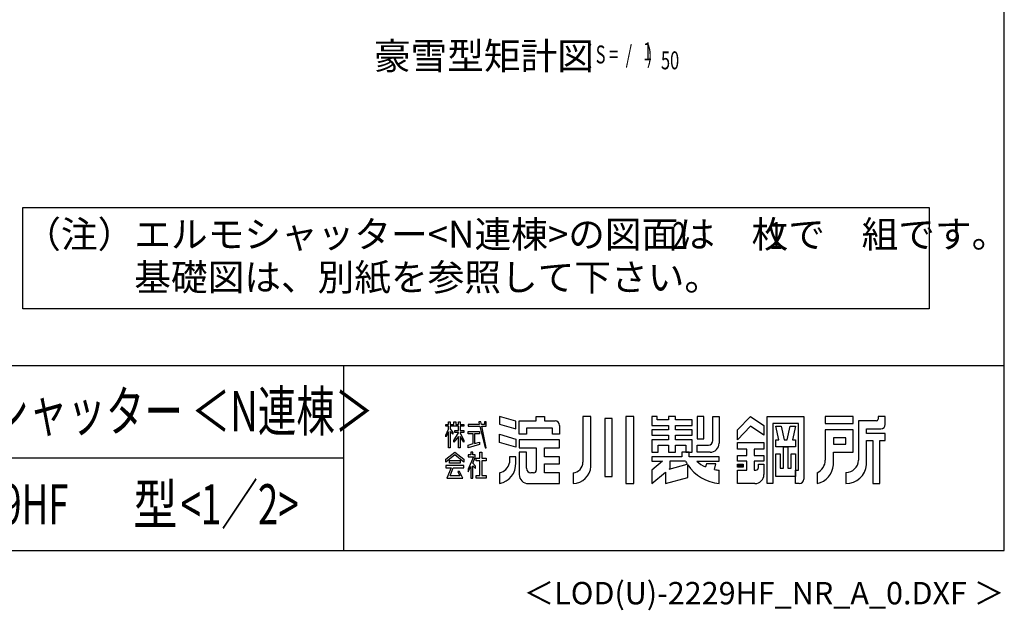
# Model space of a CAD drawing. Extents: x 542 to 20478, y 184 to 14052.
# Drawn here: x 14983 to 20478, y 184 to 3483 of the extents above; entities that cross this region are included whole.
import ezdxf
from ezdxf.enums import TextEntityAlignment as Align

# ---------------------------------------------------------------- set-up
doc = ezdxf.new("R2010")
doc.units = 0
doc.header["$LTSCALE"] = 50
doc.header["$MEASUREMENT"] = 0
doc.layers.get('0').update_dxf_attribs({"linetype": 'CONTINUOUS'})
for name, color, linetype in [('FILENAME', 7, 'CONTINUOUS'), ('M1', 4, 'CONTINUOUS'), ('NAME', 20, 'CONTINUOUS'), ('U5', 4, 'CONTINUOUS'), ('WAKUSEN-01', 50, 'CONTINUOUS'), ('WAKUSEN-02', 130, 'CONTINUOUS'), ('YODOROGO', 130, 'CONTINUOUS')]:
    doc.layers.add(name, color=color, linetype=linetype)
doc.styles.add('00', font='ROMANS', dxfattribs={"width": 0.666667, "bigfont": 'BIGFONT'})
doc.styles.add('01', font='ROMANS', dxfattribs={"height": 3, "bigfont": 'BIGFONT'})
doc.styles.add('FILENAME', font='romans.shx', dxfattribs={"height": 125, "bigfont": 'bigfont.shx'})

msp = doc.modelspace()

# ---------------------------------------------------------------- linework, layer by layer
at = {"color": 1}
for p, q in [((15000.5, 2433.5), (20058.9, 2433.5)), ((15000.5, 1867.6), (15000.5, 2433.5)), ((20058.9, 2433.5), (20058.9, 1867.6)), ((20058.9, 1867.6), (15000.5, 1867.6))]:
    msp.add_line(p, q, dxfattribs=at)
at = {"layer": 'WAKUSEN-01'}
for p, q in [((20477.5, 517.5), (20477.5, 14052.5)), ((12850, 1552.5), (20477.5, 1552.5)), ((12850, 1552.5), (20477.5, 1552.5)), ((542.5, 517.5), (20477.5, 517.5))]:
    msp.add_line(p, q, dxfattribs=at)
at = {"layer": 'WAKUSEN-02'}
for p, q in [((16792.5, 517.5), (16792.5, 1552.5)), ((12850, 1035), (16792.5, 1035)), ((12850, 1035), (16792.5, 1035))]:
    msp.add_line(p, q, dxfattribs=at)
at = {"layer": 'YODOROGO'}
for p, q in [((17661, 1267.3), (17661, 1224.8)), ((17751, 1240.5), (17661, 1267.3)), ((17661, 1267.3), (17661, 1224.8)), ((17751, 1240.5), (17661, 1267.3)), ((17866, 1242.3), (17866, 1267.3)), ((17866, 1267.3), (17911, 1267.3)), ((17866, 1242.3), (17866, 1267.3)), ((17866, 1267.3), (17911, 1267.3)), ((17911, 1267.3), (17911, 1242.3)), ((17911, 1267.3), (17911, 1242.3)), ((18171, 1267.3), (18126, 1267.3)), ((18126, 1267.3), (18126, 1012.3)), ((18171, 1267.3), (18126, 1267.3)), ((18126, 1267.3), (18126, 1012.3)), ((18171, 987.3), (18171, 1267.3)), ((18171, 987.3), (18171, 1267.3)), ((18411, 1267.3), (18366, 1267.3)), ((18366, 1267.3), (18366, 892.3)), ((18411, 1267.3), (18366, 1267.3)), ((18366, 1267.3), (18366, 892.3)), ((18411, 892.3), (18411, 1267.3)), ((18411, 892.3), (18411, 1267.3)), ((18541, 1267.3), (18511, 1267.3)), ((18511, 1267.3), (18511, 1217.3)), ((18541, 1267.3), (18511, 1267.3)), ((18511, 1267.3), (18511, 1217.3)), ((18541, 1247.3), (18541, 1267.3)), ((18541, 1247.3), (18541, 1267.3)), ((18643.5, 1267.3), (18603.5, 1267.3)), ((18603.5, 1267.3), (18603.5, 1247.3)), ((18643.5, 1267.3), (18603.5, 1267.3)), ((18603.5, 1267.3), (18603.5, 1247.3)), ((18643.5, 1247.3), (18643.5, 1267.3)), ((18643.5, 1247.3), (18643.5, 1267.3)), ((18763.5, 1267.3), (18763.5, 1142.3)), ((18801, 1267.3), (18763.5, 1267.3)), ((18763.5, 1267.3), (18763.5, 1142.3)), ((18801, 1267.3), (18763.5, 1267.3)), ((18801, 1142.3), (18801, 1267.3)), ((18801, 1142.3), (18801, 1267.3)), ((18851, 1132.3), (18851, 1267.3)), ((18851, 1267.3), (18886, 1267.3)), ((18851, 1132.3), (18851, 1267.3)), ((18851, 1267.3), (18886, 1267.3)), ((18886, 1267.3), (18886, 1117.3)), ((18886, 1267.3), (18886, 1117.3)), ((18988.5, 1192.3), (19061, 1267.3)), ((18988.5, 1192.3), (19061, 1267.3)), ((19061, 1267.3), (19136, 1217.3)), ((19061, 1267.3), (19136, 1217.3)), ((19153.5, 1267.3), (19358.5, 1267.3)), ((19153.5, 892.3), (19153.5, 1267.3)), ((19153.5, 1267.3), (19358.5, 1267.3)), ((19153.5, 892.3), (19153.5, 1267.3)), ((19358.5, 1267.3), (19358.5, 917.3)), ((19358.5, 1267.3), (19358.5, 917.3)), ((19478.5, 1267.3), (19478.5, 1227.3)), ((19633.5, 1267.3), (19478.5, 1267.3)), ((19478.5, 1267.3), (19478.5, 1227.3)), ((19633.5, 1267.3), (19478.5, 1267.3)), ((19633.5, 1227.3), (19633.5, 1267.3)), ((19633.5, 1227.3), (19633.5, 1267.3)), ((19813.5, 1267.3), (19773.5, 1267.3)), ((19773.5, 1267.3), (19773.5, 1252.3)), ((19813.5, 1267.3), (19773.5, 1267.3)), ((19773.5, 1267.3), (19773.5, 1252.3)), ((19813.5, 1222.3), (19813.5, 1267.3)), ((19813.5, 1222.3), (19813.5, 1267.3)), ((17361, 1212.3), (17361, 1222.3)), ((17361, 1222.3), (17376, 1222.3)), ((17361, 1212.3), (17361, 1222.3)), ((17361, 1222.3), (17376, 1222.3)), ((17376, 1212.3), (17361, 1212.3)), ((17376, 1212.3), (17361, 1212.3)), ((17376, 1222.3), (17376, 1237.3)), ((17376, 1237.3), (17386, 1237.3)), ((17376, 1222.3), (17376, 1237.3)), ((17376, 1237.3), (17386, 1237.3)), ((17376, 1196.7), (17376, 1212.3)), ((17376, 1196.7), (17376, 1212.3)), ((17386, 1237.3), (17386, 1222.3)), ((17386, 1237.3), (17386, 1222.3)), ((17386, 1222.3), (17406, 1222.3)), ((17386, 1222.3), (17406, 1222.3)), ((17431, 1212.3), (17386, 1212.3)), ((17386, 1212.3), (17386, 1198.6)), ((17431, 1212.3), (17386, 1212.3)), ((17386, 1212.3), (17386, 1198.6)), ((17406, 1222.3), (17406, 1237.3)), ((17406, 1237.3), (17416, 1237.3)), ((17406, 1222.3), (17406, 1237.3)), ((17406, 1237.3), (17416, 1237.3)), ((17416, 1237.3), (17416, 1222.3)), ((17416, 1237.3), (17416, 1222.3)), ((17416, 1222.3), (17431, 1222.3)), ((17416, 1222.3), (17431, 1222.3)), ((17431, 1222.3), (17431, 1237.3)), ((17431, 1237.3), (17441, 1237.3)), ((17431, 1222.3), (17431, 1237.3)), ((17431, 1237.3), (17441, 1237.3)), ((17431, 1187.9), (17431, 1212.3)), ((17431, 1187.9), (17431, 1212.3)), ((17441, 1237.3), (17441, 1222.3)), ((17441, 1237.3), (17441, 1222.3)), ((17441, 1222.3), (17461, 1222.3)), ((17441, 1222.3), (17461, 1222.3)), ((17461, 1212.3), (17441, 1212.3)), ((17441, 1212.3), (17441, 1187.9)), ((17461, 1212.3), (17441, 1212.3)), ((17441, 1212.3), (17441, 1187.9)), ((17461, 1222.3), (17461, 1212.3)), ((17461, 1222.3), (17461, 1212.3)), ((17547.9, 1222.3), (17486, 1222.3)), ((17486, 1222.3), (17486, 1212.3)), ((17547.9, 1222.3), (17486, 1222.3)), ((17486, 1222.3), (17486, 1212.3)), ((17486, 1212.3), (17550.1, 1212.3)), ((17486, 1212.3), (17550.1, 1212.3)), ((17557, 1237.3), (17544.5, 1237.3)), ((17544.5, 1237.3), (17547.9, 1222.3)), ((17557, 1237.3), (17544.5, 1237.3)), ((17544.5, 1237.3), (17547.9, 1222.3)), ((17550.1, 1212.3), (17581, 1092.3)), ((17550.1, 1212.3), (17581, 1092.3)), ((17559.9, 1222.3), (17557, 1237.3)), ((17559.9, 1222.3), (17557, 1237.3)), ((17576, 1222.3), (17559.9, 1222.3)), ((17576, 1222.3), (17559.9, 1222.3)), ((17586, 1092.3), (17561.8, 1212.3)), ((17561.8, 1212.3), (17586, 1212.3)), ((17586, 1092.3), (17561.8, 1212.3)), ((17561.8, 1212.3), (17586, 1212.3)), ((17586, 1237.3), (17576, 1237.3)), ((17576, 1237.3), (17576, 1222.3)), ((17586, 1237.3), (17576, 1237.3)), ((17576, 1237.3), (17576, 1222.3)), ((17586, 1222.3), (17586, 1237.3)), ((17586, 1222.3), (17586, 1237.3)), ((17586, 1212.3), (17586, 1222.3)), ((17586, 1212.3), (17586, 1222.3)), ((17661, 1224.8), (17751, 1198)), ((17661, 1224.8), (17751, 1198)), ((17751, 1198), (17751, 1240.5)), ((17751, 1198), (17751, 1240.5)), ((17771, 1167.3), (17771, 1242.3)), ((17771, 1242.3), (17866, 1242.3)), ((17771, 1167.3), (17771, 1242.3)), ((17771, 1242.3), (17866, 1242.3)), ((17911, 1242.3), (17971, 1242.3)), ((17911, 1242.3), (17971, 1242.3)), ((17996, 1217.3), (17996, 1167.3)), ((17996, 1217.3), (17996, 1167.3)), ((18288.5, 1254.8), (18248.5, 1254.8)), ((18248.5, 1254.8), (18248.5, 932.3)), ((18288.5, 1254.8), (18248.5, 1254.8)), ((18248.5, 1254.8), (18248.5, 932.3)), ((18288.5, 932.3), (18288.5, 1254.8)), ((18288.5, 932.3), (18288.5, 1254.8)), ((18511, 1217.3), (18603.5, 1217.3)), ((18511, 1217.3), (18603.5, 1217.3)), ((18603.5, 1247.3), (18541, 1247.3)), ((18603.5, 1247.3), (18541, 1247.3)), ((18603.5, 1217.3), (18603.5, 1192.3)), ((18603.5, 1217.3), (18603.5, 1192.3)), ((18736, 1247.3), (18643.5, 1247.3)), ((18736, 1247.3), (18643.5, 1247.3)), ((18643.5, 1192.3), (18643.5, 1217.3)), ((18643.5, 1217.3), (18736, 1217.3)), ((18643.5, 1192.3), (18643.5, 1217.3)), ((18643.5, 1217.3), (18736, 1217.3)), ((18736, 1217.3), (18736, 1247.3)), ((18736, 1217.3), (18736, 1247.3)), ((19061, 1212.3), (18988.5, 1137.3)), ((19061, 1212.3), (18988.5, 1137.3)), ((19136, 1162.3), (19061, 1212.3)), ((19136, 1162.3), (19061, 1212.3)), ((19136, 1217.3), (19136, 1162.3)), ((19136, 1217.3), (19136, 1162.3)), ((19328.5, 1227.3), (19186, 1227.3)), ((19186, 1227.3), (19186, 892.3)), ((19328.5, 1227.3), (19186, 1227.3)), ((19186, 1227.3), (19186, 892.3)), ((19218.5, 1137.3), (19202.3, 1212.3)), ((19202.3, 1212.3), (19232.3, 1212.3)), ((19218.5, 1137.3), (19202.3, 1212.3)), ((19202.3, 1212.3), (19232.3, 1212.3)), ((19232.3, 1212.3), (19248.5, 1137.3)), ((19232.3, 1212.3), (19248.5, 1137.3)), ((19266, 1137.3), (19282.3, 1212.3)), ((19266, 1137.3), (19282.3, 1212.3)), ((19282.3, 1212.3), (19312.3, 1212.3)), ((19282.3, 1212.3), (19312.3, 1212.3)), ((19312.3, 1212.3), (19296, 1137.3)), ((19312.3, 1212.3), (19296, 1137.3)), ((19328.5, 967.3), (19328.5, 1227.3)), ((19328.5, 967.3), (19328.5, 1227.3)), ((19478.5, 1227.3), (19633.5, 1227.3)), ((19478.5, 1227.3), (19633.5, 1227.3)), ((19763.5, 1242.3), (19663.5, 1242.3)), ((19663.5, 1242.3), (19663.5, 1022.3)), ((19763.5, 1242.3), (19663.5, 1242.3)), ((19663.5, 1242.3), (19663.5, 1022.3)), ((17361, 1162.4), (17376, 1196.7)), ((17361, 1162.4), (17376, 1196.7)), ((17376, 1181.7), (17361, 1152.4)), ((17376, 1181.7), (17361, 1152.4)), ((17361, 1152.4), (17361, 1162.4)), ((17361, 1152.4), (17361, 1162.4)), ((17376, 1092.3), (17376, 1181.7)), ((17376, 1092.3), (17376, 1181.7)), ((17386, 1198.6), (17401, 1177.3)), ((17386, 1198.6), (17401, 1177.3)), ((17401, 1167.3), (17386, 1183.6)), ((17386, 1183.6), (17386, 1092.3)), ((17401, 1167.3), (17386, 1183.6)), ((17386, 1183.6), (17386, 1092.3)), ((17401, 1177.3), (17401, 1167.3)), ((17401, 1177.3), (17401, 1167.3)), ((17406, 1133.1), (17431, 1174.8)), ((17406, 1133.1), (17431, 1174.8)), ((17431, 1154.8), (17406, 1123.1)), ((17431, 1154.8), (17406, 1123.1)), ((17411, 1177.9), (17411, 1187.9)), ((17411, 1187.9), (17431, 1187.9)), ((17411, 1177.9), (17411, 1187.9)), ((17411, 1187.9), (17431, 1187.9)), ((17431, 1177.9), (17411, 1177.9)), ((17431, 1177.9), (17411, 1177.9)), ((17431, 1174.8), (17431, 1177.9)), ((17431, 1174.8), (17431, 1177.9)), ((17431, 1092.3), (17431, 1154.8)), ((17431, 1092.3), (17431, 1154.8)), ((17441, 1187.9), (17461, 1187.9)), ((17441, 1187.9), (17461, 1187.9)), ((17461, 1177.9), (17441, 1177.9)), ((17441, 1177.9), (17441, 1175.9)), ((17461, 1177.9), (17441, 1177.9)), ((17441, 1177.9), (17441, 1175.9)), ((17441, 1175.9), (17461, 1133.1)), ((17441, 1175.9), (17461, 1133.1)), ((17461, 1123.1), (17441, 1155.9)), ((17441, 1155.9), (17441, 1092.3)), ((17461, 1123.1), (17441, 1155.9)), ((17441, 1155.9), (17441, 1092.3)), ((17461, 1187.9), (17461, 1177.9)), ((17461, 1187.9), (17461, 1177.9)), ((17486, 1170.4), (17486, 1182.9)), ((17486, 1182.9), (17548.8, 1182.9)), ((17486, 1170.4), (17486, 1182.9)), ((17486, 1182.9), (17548.8, 1182.9)), ((17513.6, 1170.4), (17486, 1170.4)), ((17513.6, 1170.4), (17486, 1170.4)), ((17513.6, 1115.4), (17513.6, 1170.4)), ((17513.6, 1115.4), (17513.6, 1170.4)), ((17548.8, 1170.4), (17521.1, 1170.4)), ((17521.1, 1170.4), (17521.1, 1116.8)), ((17548.8, 1170.4), (17521.1, 1170.4)), ((17521.1, 1170.4), (17521.1, 1116.8)), ((17548.8, 1182.9), (17548.8, 1170.4)), ((17548.8, 1182.9), (17548.8, 1170.4)), ((17661, 1122.3), (17661, 1167.3)), ((17661, 1167.3), (17751, 1140.5)), ((17661, 1122.3), (17661, 1167.3)), ((17661, 1167.3), (17751, 1140.5)), ((17811, 1167.3), (17771, 1167.3)), ((17811, 1167.3), (17771, 1167.3)), ((17811, 1202.3), (17811, 1167.3)), ((17956, 1202.3), (17811, 1202.3)), ((17811, 1202.3), (17811, 1167.3)), ((17956, 1202.3), (17811, 1202.3)), ((17956, 1167.3), (17956, 1202.3)), ((17956, 1167.3), (17956, 1202.3)), ((17996, 1167.3), (17956, 1167.3)), ((17996, 1167.3), (17956, 1167.3)), ((18603.5, 1192.3), (18511, 1192.3)), ((18511, 1192.3), (18511, 1162.3)), ((18603.5, 1192.3), (18511, 1192.3)), ((18511, 1192.3), (18511, 1162.3)), ((18511, 1162.3), (18603.5, 1162.3)), ((18511, 1162.3), (18603.5, 1162.3)), ((18603.5, 1162.3), (18603.5, 1137.3)), ((18603.5, 1162.3), (18603.5, 1137.3)), ((18736, 1192.3), (18643.5, 1192.3)), ((18736, 1192.3), (18643.5, 1192.3)), ((18643.5, 1137.3), (18643.5, 1162.3)), ((18643.5, 1162.3), (18736, 1162.3)), ((18643.5, 1137.3), (18643.5, 1162.3)), ((18643.5, 1162.3), (18736, 1162.3)), ((18736, 1162.3), (18736, 1192.3)), ((18736, 1162.3), (18736, 1192.3)), ((18988.5, 1137.3), (18988.5, 1192.3)), ((18988.5, 1137.3), (18988.5, 1192.3)), ((19478.5, 1192.3), (19478.5, 1022.3)), ((19633.5, 1192.3), (19478.5, 1192.3)), ((19478.5, 1192.3), (19478.5, 1022.3)), ((19633.5, 1192.3), (19478.5, 1192.3)), ((19633.5, 1067.3), (19633.5, 1192.3)), ((19633.5, 1067.3), (19633.5, 1192.3)), ((19708.5, 1172.3), (19708.5, 1197.3)), ((19708.5, 1197.3), (19788.5, 1197.3)), ((19708.5, 1172.3), (19708.5, 1197.3)), ((19708.5, 1197.3), (19788.5, 1197.3)), ((19813.5, 1172.3), (19708.5, 1172.3)), ((19813.5, 1172.3), (19708.5, 1172.3)), ((19813.5, 1132.3), (19813.5, 1172.3)), ((19813.5, 1132.3), (19813.5, 1172.3)), ((17406, 1123.1), (17406, 1133.1)), ((17406, 1123.1), (17406, 1133.1)), ((17461, 1133.1), (17461, 1123.1)), ((17461, 1133.1), (17461, 1123.1)), ((17486, 1107.3), (17513.6, 1115.4)), ((17486, 1107.3), (17513.6, 1115.4)), ((17548.8, 1109.8), (17486, 1092.3)), ((17548.8, 1109.8), (17486, 1092.3)), ((17486, 1092.3), (17486, 1107.3)), ((17486, 1092.3), (17486, 1107.3)), ((17521.1, 1116.8), (17548.8, 1124.2)), ((17521.1, 1116.8), (17548.8, 1124.2)), ((17548.8, 1124.2), (17548.8, 1109.8)), ((17548.8, 1124.2), (17548.8, 1109.8)), ((17751, 1095.5), (17661, 1122.3)), ((17751, 1095.5), (17661, 1122.3)), ((17751, 1140.5), (17751, 1095.5)), ((17751, 1140.5), (17751, 1095.5)), ((17771, 1137.3), (17771, 1092.3)), ((17996, 1137.3), (17771, 1137.3)), ((17771, 1137.3), (17771, 1092.3)), ((17996, 1137.3), (17771, 1137.3)), ((17996, 1092.3), (17996, 1137.3)), ((17996, 1092.3), (17996, 1137.3)), ((18603.5, 1137.3), (18511, 1137.3)), ((18511, 1137.3), (18511, 1067.3)), ((18603.5, 1137.3), (18511, 1137.3)), ((18511, 1137.3), (18511, 1067.3)), ((18546, 1107.3), (18603.5, 1107.3)), ((18546, 1067.3), (18546, 1107.3)), ((18546, 1107.3), (18603.5, 1107.3)), ((18546, 1067.3), (18546, 1107.3)), ((18603.5, 1107.3), (18603.5, 1067.3)), ((18603.5, 1107.3), (18603.5, 1067.3)), ((18736, 1137.3), (18643.5, 1137.3)), ((18736, 1137.3), (18643.5, 1137.3)), ((18643.5, 1067.3), (18643.5, 1107.3)), ((18643.5, 1107.3), (18701, 1107.3)), ((18643.5, 1067.3), (18643.5, 1107.3)), ((18643.5, 1107.3), (18701, 1107.3)), ((18701, 1107.3), (18701, 1067.3)), ((18701, 1107.3), (18701, 1067.3)), ((18736, 1067.3), (18736, 1137.3)), ((18736, 1067.3), (18736, 1137.3)), ((18763.5, 1142.3), (18801, 1142.3)), ((18763.5, 1142.3), (18801, 1142.3)), ((18763.5, 1067.3), (18763.5, 1107.3)), ((18763.5, 1107.3), (18826, 1107.3)), ((18763.5, 1067.3), (18763.5, 1107.3)), ((18763.5, 1107.3), (18826, 1107.3)), ((18988.5, 1084.8), (18988.5, 1122.3)), ((18988.5, 1122.3), (19136, 1122.3)), ((18988.5, 1084.8), (18988.5, 1122.3)), ((18988.5, 1122.3), (19136, 1122.3)), ((19136, 1122.3), (19136, 1084.8)), ((19136, 1122.3), (19136, 1084.8)), ((19202.3, 1097.3), (19202.3, 1137.3)), ((19202.3, 1137.3), (19218.5, 1137.3)), ((19202.3, 1097.3), (19202.3, 1137.3)), ((19202.3, 1137.3), (19218.5, 1137.3)), ((19248.5, 1137.3), (19266, 1137.3)), ((19248.5, 1137.3), (19266, 1137.3)), ((19296, 1137.3), (19312.3, 1137.3)), ((19296, 1137.3), (19312.3, 1137.3)), ((19312.3, 1137.3), (19312.3, 1097.3)), ((19312.3, 1137.3), (19312.3, 1097.3)), ((19593.5, 1147.3), (19523.5, 1147.3)), ((19523.5, 1147.3), (19523.5, 1112.3)), ((19593.5, 1147.3), (19523.5, 1147.3)), ((19523.5, 1147.3), (19523.5, 1112.3)), ((19523.5, 1112.3), (19593.5, 1112.3)), ((19523.5, 1112.3), (19593.5, 1112.3)), ((19593.5, 1112.3), (19593.5, 1147.3)), ((19593.5, 1112.3), (19593.5, 1147.3)), ((19708.5, 1132.3), (19743.5, 1132.3)), ((19708.5, 997.3), (19708.5, 1132.3)), ((19708.5, 1132.3), (19743.5, 1132.3)), ((19708.5, 997.3), (19708.5, 1132.3)), ((19743.5, 1132.3), (19743.5, 892.3)), ((19743.5, 1132.3), (19743.5, 892.3)), ((19783.5, 1132.3), (19813.5, 1132.3)), ((19783.5, 892.3), (19783.5, 1132.3)), ((19783.5, 1132.3), (19813.5, 1132.3)), ((19783.5, 892.3), (19783.5, 1132.3)), ((17361, 1027.5), (17411, 1067.3)), ((17361, 1027.5), (17411, 1067.3)), ((17411, 1052.3), (17361, 1012.5)), ((17411, 1052.3), (17361, 1012.5)), ((17386, 1092.3), (17376, 1092.3)), ((17386, 1092.3), (17376, 1092.3)), ((17411, 1067.3), (17461, 1027.5)), ((17411, 1067.3), (17461, 1027.5)), ((17461, 1012.5), (17411, 1052.3)), ((17461, 1012.5), (17411, 1052.3)), ((17441, 1092.3), (17431, 1092.3)), ((17441, 1092.3), (17431, 1092.3)), ((17501, 1052.3), (17486, 1052.3)), ((17486, 1052.3), (17486, 1042.3)), ((17501, 1052.3), (17486, 1052.3)), ((17486, 1052.3), (17486, 1042.3)), ((17511, 1067.3), (17501, 1067.3)), ((17501, 1067.3), (17501, 1052.3)), ((17511, 1067.3), (17501, 1067.3)), ((17501, 1067.3), (17501, 1052.3)), ((17511, 1052.3), (17511, 1067.3)), ((17511, 1052.3), (17511, 1067.3)), ((17525.6, 1052.3), (17511, 1052.3)), ((17525.6, 1052.3), (17511, 1052.3)), ((17525.6, 1037.3), (17525.6, 1052.3)), ((17525.6, 1037.3), (17525.6, 1052.3)), ((17551.3, 1067.3), (17561.3, 1067.3)), ((17551.3, 1034.7), (17551.3, 1067.3)), ((17551.3, 1067.3), (17561.3, 1067.3)), ((17551.3, 1034.7), (17551.3, 1067.3)), ((17561.3, 1067.3), (17561.3, 1034.7)), ((17561.3, 1067.3), (17561.3, 1034.7)), ((17581, 1092.3), (17586, 1092.3)), ((17581, 1092.3), (17586, 1092.3)), ((17771, 1092.3), (17866, 1092.3)), ((17771, 1092.3), (17866, 1092.3)), ((17811, 1067.3), (17771, 1067.3)), ((17771, 1067.3), (17771, 942.3)), ((17811, 1067.3), (17771, 1067.3)), ((17771, 1067.3), (17771, 942.3)), ((17811, 977.3), (17811, 1067.3)), ((17811, 977.3), (17811, 1067.3)), ((17866, 1092.3), (17866, 967.3)), ((17866, 1092.3), (17866, 967.3)), ((17911, 1092.3), (17996, 1092.3)), ((17911, 1042.3), (17911, 1092.3)), ((17911, 1092.3), (17996, 1092.3)), ((17911, 1042.3), (17911, 1092.3)), ((18511, 1067.3), (18546, 1067.3)), ((18511, 1067.3), (18546, 1067.3)), ((18603.5, 1067.3), (18643.5, 1067.3)), ((18603.5, 1067.3), (18643.5, 1067.3)), ((18678.5, 1067.3), (18678.5, 1042.3)), ((18678.5, 1067.3), (18678.5, 1042.3)), ((18718.5, 1067.3), (18678.5, 1067.3)), ((18718.5, 1067.3), (18678.5, 1067.3)), ((18678.5, 1067.3), (18678.5, 1042.3)), ((18678.5, 1067.3), (18678.5, 1042.3)), ((18718.5, 1067.3), (18678.5, 1067.3)), ((18718.5, 1067.3), (18678.5, 1067.3)), ((18701, 1067.3), (18736, 1067.3)), ((18701, 1067.3), (18736, 1067.3)), ((18718.5, 1042.3), (18718.5, 1067.3)), ((18718.5, 1042.3), (18718.5, 1067.3)), ((18718.5, 1042.3), (18718.5, 1067.3)), ((18718.5, 1042.3), (18718.5, 1067.3)), ((18836, 1067.3), (18763.5, 1067.3)), ((18836, 1067.3), (18763.5, 1067.3)), ((19041, 1084.8), (18988.5, 1084.8)), ((19041, 1084.8), (18988.5, 1084.8)), ((18988.5, 1049.8), (19041, 1049.8)), ((18988.5, 1017.3), (18988.5, 1049.8)), ((18988.5, 1049.8), (19041, 1049.8)), ((18988.5, 1017.3), (18988.5, 1049.8)), ((19041, 1049.8), (19041, 1084.8)), ((19041, 1049.8), (19041, 1084.8)), ((19081, 1084.8), (19081, 1049.8)), ((19136, 1084.8), (19081, 1084.8)), ((19081, 1084.8), (19081, 1049.8)), ((19136, 1084.8), (19081, 1084.8)), ((19081, 1049.8), (19136, 1049.8)), ((19081, 1049.8), (19136, 1049.8)), ((19136, 1049.8), (19136, 1017.3)), ((19136, 1049.8), (19136, 1017.3)), ((19312.3, 1097.3), (19202.3, 1097.3)), ((19312.3, 1097.3), (19202.3, 1097.3)), ((19202.3, 1057.3), (19227.3, 1057.3)), ((19202.3, 932.3), (19202.3, 1057.3)), ((19202.3, 1057.3), (19227.3, 1057.3)), ((19202.3, 932.3), (19202.3, 1057.3)), ((19227.3, 1057.3), (19227.3, 977.3)), ((19227.3, 1057.3), (19227.3, 977.3)), ((19244.8, 1097.3), (19269.8, 1097.3)), ((19244.8, 977.3), (19244.8, 1097.3)), ((19244.8, 1097.3), (19269.8, 1097.3)), ((19244.8, 977.3), (19244.8, 1097.3)), ((19269.8, 1097.3), (19269.8, 977.3)), ((19269.8, 1097.3), (19269.8, 977.3)), ((19287.3, 1057.3), (19312.3, 1057.3)), ((19287.3, 977.3), (19287.3, 1057.3)), ((19287.3, 1057.3), (19312.3, 1057.3)), ((19287.3, 977.3), (19287.3, 1057.3)), ((19312.3, 1057.3), (19312.3, 932.3)), ((19312.3, 1057.3), (19312.3, 932.3)), ((19523.5, 1067.3), (19633.5, 1067.3)), ((19523.5, 997.3), (19523.5, 1067.3)), ((19523.5, 1067.3), (19633.5, 1067.3)), ((19523.5, 997.3), (19523.5, 1067.3)), ((17361, 1012.5), (17361, 1027.5)), ((17361, 1012.5), (17361, 1027.5)), ((17461, 992.8), (17361, 992.8)), ((17361, 992.8), (17361, 980.3)), ((17461, 992.8), (17361, 992.8)), ((17361, 992.8), (17361, 980.3)), ((17381, 1020.5), (17441, 1020.5)), ((17381, 1005.5), (17381, 1020.5)), ((17381, 1020.5), (17441, 1020.5)), ((17381, 1005.5), (17381, 1020.5)), ((17441, 1005.5), (17381, 1005.5)), ((17441, 1005.5), (17381, 1005.5)), ((17441, 1020.5), (17441, 1005.5)), ((17441, 1020.5), (17441, 1005.5)), ((17461, 1027.5), (17461, 1012.5)), ((17461, 1027.5), (17461, 1012.5)), ((17461, 980.3), (17461, 992.8)), ((17461, 980.3), (17461, 992.8)), ((17486, 1042.3), (17516.1, 1042.3)), ((17516.1, 1042.3), (17486, 973)), ((17486, 1042.3), (17516.1, 1042.3)), ((17516.1, 1042.3), (17486, 973)), ((17511, 922.3), (17511, 990.8)), ((17511, 990.8), (17526, 977)), ((17511, 922.3), (17511, 990.8)), ((17511, 990.8), (17526, 977)), ((17512.6, 1006.7), (17525.6, 1037.3)), ((17512.6, 1006.7), (17525.6, 1037.3)), ((17526, 989.5), (17512.6, 1006.7)), ((17526, 989.5), (17512.6, 1006.7)), ((17526, 977), (17526, 989.5)), ((17526, 977), (17526, 989.5)), ((17531.3, 1019.7), (17531.3, 1034.7)), ((17531.3, 1034.7), (17551.3, 1034.7)), ((17531.3, 1019.7), (17531.3, 1034.7)), ((17531.3, 1034.7), (17551.3, 1034.7)), ((17551.3, 1019.7), (17531.3, 1019.7)), ((17551.3, 1019.7), (17531.3, 1019.7)), ((17551.3, 937.3), (17551.3, 1019.7)), ((17551.3, 937.3), (17551.3, 1019.7)), ((17561.3, 1034.7), (17586, 1034.7)), ((17561.3, 1034.7), (17586, 1034.7)), ((17586, 1019.7), (17561.3, 1019.7)), ((17561.3, 1019.7), (17561.3, 937.3)), ((17586, 1019.7), (17561.3, 1019.7)), ((17561.3, 1019.7), (17561.3, 937.3)), ((17586, 1034.7), (17586, 1019.7)), ((17586, 1034.7), (17586, 1019.7)), ((17716, 1042.3), (17716, 1007.3)), ((17751, 1042.3), (17716, 1042.3)), ((17716, 1042.3), (17716, 1007.3)), ((17751, 1042.3), (17716, 1042.3)), ((17751, 1007.3), (17751, 1042.3)), ((17751, 1007.3), (17751, 1042.3)), ((17996, 1042.3), (17911, 1042.3)), ((17996, 1042.3), (17911, 1042.3)), ((17911, 952.3), (17911, 1002.3)), ((17911, 1002.3), (17996, 1002.3)), ((17911, 952.3), (17911, 1002.3)), ((17911, 1002.3), (17996, 1002.3)), ((17996, 1002.3), (17996, 1042.3)), ((17996, 1002.3), (17996, 1042.3)), ((18678.5, 1042.3), (18511, 1042.3)), ((18511, 1042.3), (18511, 1017.3)), ((18678.5, 1042.3), (18511, 1042.3)), ((18511, 1042.3), (18511, 1017.3)), ((18678.5, 1042.3), (18511, 1042.3)), ((18511, 1042.3), (18511, 1017.3)), ((18678.5, 1042.3), (18511, 1042.3)), ((18511, 1042.3), (18511, 1017.3)), ((18511, 1017.3), (18570.6, 1017.3)), ((18570.6, 1017.3), (18511, 967.3)), ((18511, 1017.3), (18570.6, 1017.3)), ((18570.6, 1017.3), (18511, 967.3)), ((18511, 1017.3), (18570.6, 1017.3)), ((18570.6, 1017.3), (18511, 967.3)), ((18511, 1017.3), (18570.6, 1017.3)), ((18570.6, 1017.3), (18511, 967.3)), ((18607.1, 973), (18708.6, 1000.2)), ((18607.1, 973), (18708.6, 1000.2)), ((18611, 1017.3), (18611, 976.3)), ((18698.5, 1017.3), (18611, 1017.3)), ((18611, 1017.3), (18611, 976.3)), ((18698.5, 1017.3), (18611, 1017.3)), ((18711, 925.8), (18711, 996.6)), ((18711, 925.8), (18711, 996.6)), ((18711, 925.8), (18711, 996.6)), ((18711, 925.8), (18711, 996.6)), ((18886, 1042.3), (18718.5, 1042.3)), ((18886, 1042.3), (18718.5, 1042.3)), ((18886, 1042.3), (18718.5, 1042.3)), ((18886, 1042.3), (18718.5, 1042.3)), ((18761, 1017.3), (18886, 1017.3)), ((18761, 1017.3), (18886, 1017.3)), ((18761, 1017.3), (18886, 1017.3)), ((18761, 1017.3), (18886, 1017.3)), ((18816, 1002.3), (18811, 985)), ((18816, 1002.3), (18811, 985)), ((18816, 1002.3), (18811, 985)), ((18816, 1002.3), (18811, 985)), ((18868.5, 1002.3), (18816, 1002.3)), ((18868.5, 1002.3), (18816, 1002.3)), ((18868.5, 1002.3), (18816, 1002.3)), ((18868.5, 1002.3), (18816, 1002.3)), ((18861, 969.9), (18868.5, 1002.3)), ((18861, 969.9), (18868.5, 1002.3)), ((18861, 969.9), (18868.5, 1002.3)), ((18861, 969.9), (18868.5, 1002.3)), ((18886, 1017.3), (18886, 1042.3)), ((18886, 1017.3), (18886, 1042.3)), ((18886, 1017.3), (18886, 1042.3)), ((18886, 1017.3), (18886, 1042.3)), ((19041, 1017.3), (18988.5, 1017.3)), ((19041, 1017.3), (18988.5, 1017.3)), ((18988.5, 983.6), (18988.5, 1001.1)), ((18988.5, 1001.1), (19021, 1001.1)), ((18988.5, 983.6), (18988.5, 1001.1)), ((18988.5, 1001.1), (19021, 1001.1)), ((18991, 986.1), (18991, 998.6)), ((18991, 998.6), (19018.5, 998.6)), ((18991, 986.1), (18991, 998.6)), ((18991, 998.6), (19018.5, 998.6)), ((18993.5, 988.6), (18993.5, 996.1)), ((18993.5, 996.1), (19016, 996.1)), ((18993.5, 988.6), (18993.5, 996.1)), ((18993.5, 996.1), (19016, 996.1)), ((18996, 991.1), (18996, 993.6)), ((18996, 993.6), (19013.5, 993.6)), ((18996, 991.1), (18996, 993.6)), ((18996, 993.6), (19013.5, 993.6)), ((19013.5, 991.1), (18996, 991.1)), ((19013.5, 991.1), (18996, 991.1)), ((19013.5, 993.6), (19013.5, 991.1)), ((19013.5, 993.6), (19013.5, 991.1)), ((19016, 996.1), (19016, 988.6)), ((19016, 996.1), (19016, 988.6)), ((19018.5, 998.6), (19018.5, 986.1)), ((19018.5, 998.6), (19018.5, 986.1)), ((19021, 1001.1), (19021, 983.6)), ((19021, 1001.1), (19021, 983.6)), ((19041, 967.3), (19041, 1017.3)), ((19041, 967.3), (19041, 1017.3)), ((19081, 1017.3), (19081, 967.3)), ((19136, 1017.3), (19081, 1017.3)), ((19081, 1017.3), (19081, 967.3)), ((19136, 1017.3), (19081, 1017.3)), ((19106, 982.3), (19106, 999.8)), ((19106, 999.8), (19136, 999.8)), ((19106, 982.3), (19106, 999.8)), ((19106, 999.8), (19136, 999.8)), ((19136, 999.8), (19136, 942.3)), ((19136, 999.8), (19136, 942.3)), ((17361, 980.3), (17390.3, 980.3)), ((17361, 980.3), (17390.3, 980.3)), ((17390.3, 980.3), (17366, 922.3)), ((17390.3, 980.3), (17366, 922.3)), ((17384.7, 934.8), (17402.8, 980.3)), ((17384.7, 934.8), (17402.8, 980.3)), ((17438.8, 934.8), (17384.7, 934.8)), ((17438.8, 934.8), (17384.7, 934.8)), ((17402.8, 980.3), (17461, 980.3)), ((17402.8, 980.3), (17461, 980.3)), ((17438.2, 960.1), (17428.2, 960.1)), ((17428.2, 960.1), (17438.8, 934.8)), ((17438.2, 960.1), (17428.2, 960.1)), ((17428.2, 960.1), (17438.8, 934.8)), ((17456, 922.3), (17438.2, 960.1)), ((17456, 922.3), (17438.2, 960.1)), ((17486, 958), (17501, 987.5)), ((17486, 958), (17501, 987.5)), ((17486, 973), (17486, 958)), ((17486, 973), (17486, 958)), ((17501, 987.5), (17501, 922.3)), ((17501, 987.5), (17501, 922.3)), ((17531.3, 922.3), (17531.3, 937.3)), ((17531.3, 937.3), (17551.3, 937.3)), ((17531.3, 922.3), (17531.3, 937.3)), ((17531.3, 937.3), (17551.3, 937.3)), ((17561.3, 937.3), (17586, 937.3)), ((17561.3, 937.3), (17586, 937.3)), ((17586, 937.3), (17586, 922.3)), ((17586, 937.3), (17586, 922.3)), ((17661, 952.3), (17661, 892.3)), ((17661, 952.3), (17661, 892.3)), ((17851, 952.3), (17836, 952.3)), ((17851, 952.3), (17836, 952.3)), ((17996, 952.3), (17911, 952.3)), ((17996, 952.3), (17911, 952.3)), ((17996, 892.3), (17996, 952.3)), ((17996, 892.3), (17996, 952.3)), ((18071, 952.3), (18071, 892.3)), ((18071, 952.3), (18071, 892.3)), ((18511, 967.3), (18511, 892.3)), ((18511, 967.3), (18511, 892.3)), ((18511, 967.3), (18511, 892.3)), ((18511, 967.3), (18511, 892.3)), ((18511, 892.3), (18586, 955.3)), ((18511, 892.3), (18586, 955.3)), ((18511, 892.3), (18586, 955.3)), ((18511, 892.3), (18586, 955.3)), ((18586, 955.3), (18586, 892.3)), ((18586, 955.3), (18586, 892.3)), ((18586, 955.3), (18586, 892.3)), ((18586, 955.3), (18586, 892.3)), ((18611, 976.3), (18607.1, 973)), ((18611, 976.3), (18607.1, 973)), ((18886, 892.3), (18886, 967.3)), ((18886, 892.3), (18886, 967.3)), ((18886, 892.3), (18886, 967.3)), ((18886, 892.3), (18886, 967.3)), ((19021, 983.6), (18988.5, 983.6)), ((19021, 983.6), (18988.5, 983.6)), ((18988.5, 892.3), (18988.5, 967.3)), ((18988.5, 967.3), (19041, 967.3)), ((18988.5, 892.3), (18988.5, 967.3)), ((18988.5, 967.3), (19041, 967.3)), ((19018.5, 986.1), (18991, 986.1)), ((19018.5, 986.1), (18991, 986.1)), ((19016, 988.6), (18993.5, 988.6)), ((19016, 988.6), (18993.5, 988.6)), ((19081, 967.3), (19091, 967.3)), ((19081, 967.3), (19091, 967.3)), ((19227.3, 977.3), (19244.8, 977.3)), ((19227.3, 977.3), (19244.8, 977.3)), ((19269.8, 977.3), (19287.3, 977.3)), ((19269.8, 977.3), (19287.3, 977.3)), ((19312.3, 892.3), (19312.3, 967.3)), ((19312.3, 967.3), (19328.5, 967.3)), ((19312.3, 892.3), (19312.3, 967.3)), ((19312.3, 967.3), (19328.5, 967.3)), ((19433.5, 952.3), (19433.5, 892.3)), ((19433.5, 952.3), (19433.5, 892.3)), ((19593.5, 954.8), (19593.5, 892.3)), ((19593.5, 954.8), (19593.5, 892.3)), ((17366, 922.3), (17456, 922.3)), ((17366, 922.3), (17456, 922.3)), ((17501, 922.3), (17511, 922.3)), ((17501, 922.3), (17511, 922.3)), ((17586, 922.3), (17531.3, 922.3)), ((17586, 922.3), (17531.3, 922.3)), ((17821, 892.3), (17996, 892.3)), ((17821, 892.3), (17996, 892.3)), ((18248.5, 932.3), (18288.5, 932.3)), ((18248.5, 932.3), (18288.5, 932.3)), ((18366, 892.3), (18411, 892.3)), ((18366, 892.3), (18411, 892.3)), ((18586, 892.3), (18711, 925.8)), ((18586, 892.3), (18711, 925.8)), ((18586, 892.3), (18711, 925.8)), ((18586, 892.3), (18711, 925.8)), ((19086, 892.3), (18988.5, 892.3)), ((19086, 892.3), (18988.5, 892.3)), ((19186, 892.3), (19153.5, 892.3)), ((19186, 892.3), (19153.5, 892.3)), ((19312.3, 932.3), (19202.3, 932.3)), ((19312.3, 932.3), (19202.3, 932.3)), ((19333.5, 892.3), (19312.3, 892.3)), ((19333.5, 892.3), (19312.3, 892.3)), ((19743.5, 892.3), (19783.5, 892.3)), ((19743.5, 892.3), (19783.5, 892.3))]:
    msp.add_line(p, q, dxfattribs=at)
for centre, radius, start, end in [((17971, 1217.3), 25, 0, 90), ((17971, 1217.3), 25, 0, 90), ((19763.5, 1252.3), 10, 270, 0), ((19763.5, 1252.3), 10, 270, 0), ((19788.5, 1222.3), 25, 270, 0), ((19788.5, 1222.3), 25, 270, 0), ((18826, 1132.3), 25, 270, 0), ((18826, 1132.3), 25, 270, 0), ((18836, 1117.3), 50, 270, 0), ((18836, 1117.3), 50, 270, 0), ((17647.3, 1021), 70, 281.2491, 348.7509), ((17641.2, 1000.5), 110, 280.3644, 3.5415), ((17647.3, 1021), 70, 281.2491, 348.7509), ((17641.2, 1000.5), 110, 280.3644, 3.5415), ((18066.8, 1011.4), 59.2, 274.0524, 0.9267), ((18066.8, 1011.4), 59.2, 274.0524, 0.9267), ((18909, 1129.9), 238.7, 208.1411, 212.921), ((18909, 1129.9), 238.7, 208.1411, 212.921), ((18909, 1129.9), 238.7, 213.9611, 264.4787), ((18909, 1129.9), 238.7, 213.9611, 264.4787), ((18909, 1129.9), 238.7, 213.9611, 264.4787), ((18909, 1129.9), 238.7, 213.9611, 264.4787), ((18893.8, 1168.1), 200.9, 228.6181, 245.6603), ((18893.8, 1168.1), 200.9, 228.6181, 245.6603), ((18893.8, 1168.1), 200.9, 228.6181, 245.6603), ((18893.8, 1168.1), 200.9, 228.6181, 245.6603), ((19399.8, 1023.5), 78.7, 295.3405, 359.189), ((19399.8, 1023.5), 78.7, 295.3405, 359.189), ((19412.2, 1001.7), 111.4, 281.0263, 357.7711), ((19412.2, 1001.7), 111.4, 281.0263, 357.7711), ((19594.7, 1023.6), 68.8, 269.0041, 358.9126), ((19594.7, 1023.6), 68.8, 269.0041, 358.9126), ((19596.2, 1004.9), 112.6, 268.6285, 356.1664), ((19596.2, 1004.9), 112.6, 268.6285, 356.1664), ((17821, 942.3), 50, 180, 270), ((17821, 942.3), 50, 180, 270), ((17836, 977.3), 25, 180, 270), ((17836, 977.3), 25, 180, 270), ((17851, 967.3), 15, 270, 0), ((17851, 967.3), 15, 270, 0), ((18068.2, 995.4), 103.1, 271.5351, 355.5273), ((18068.2, 995.4), 103.1, 271.5351, 355.5273), ((18893.8, 1168.1), 200.9, 260.6063, 267.779), ((18893.8, 1168.1), 200.9, 260.6063, 267.779), ((18893.8, 1168.1), 200.9, 260.6063, 267.779), ((18893.8, 1168.1), 200.9, 260.6063, 267.779), ((19086, 942.3), 50, 270, 0), ((19086, 942.3), 50, 270, 0), ((19091, 982.3), 15, 270, 0), ((19091, 982.3), 15, 270, 0), ((19333.5, 917.3), 25, 270, 0), ((19333.5, 917.3), 25, 270, 0)]:
    msp.add_arc(centre, radius, start, end, dxfattribs=at)

# ---------------------------------------------------------------- texts
at = {"layer": 'FILENAME', "style": 'FILENAME'}
msp.add_text('＜LOD(U)-2229HF_NR_A_0.DXF ＞', height=125, dxfattribs=at).set_placement((20477.5, 217.5), align=Align.RIGHT)
at = {"layer": 'M1', "style": '01'}
msp.add_text('豪雪型矩計図', height=150, dxfattribs=at).set_placement((16959.6, 3205.8))
at = {"layer": 'M1', "style": '00', "width": 0.67}
for s, p in [('1', (18461.7, 3255.9)), ('( S =  /    )', (18146, 3238.9)), ('50', (18561.6, 3205.8))]:
    msp.add_text(s, height=100.2, dxfattribs=at).set_placement(p)
at = {"layer": 'NAME', "style": '01', "width": 0.7}
msp.add_text('ヨド物置 エルモシャッター ＜N連棟＞', height=225, dxfattribs=at).set_placement((15111.9, 1267.5), align=Align.MIDDLE)
at = {"layer": 'NAME', "style": '01'}
for s, width, p in [('LOD（U）-2229HF ', 0.6667, (13507.8, 663.7)), ('型', 0.8, (15617, 663.7)), ('<1／2>', 0.6667, (15880.6, 663.7))]:
    msp.add_text(s, height=225, dxfattribs=dict(at, width=width)).set_placement(p)
at = {"layer": 'U5', "style": '01'}
for s, p in [('（注）エルモシャッター<N連棟>の図面は\u3000枚で\u3000組です。\u3000', (15008.7, 2209.7)), ('\u3000\u3000\u3000基礎図は、別紙を参照して下さい。', (15008.7, 1969.7))]:
    msp.add_text(s, height=150, dxfattribs=at).set_placement(p)
at = {"layer": 'U5', "style": '00', "width": 0.67}
for s, p in [('2', (18625, 2202.6)), ('1', (19164.9, 2202.6))]:
    msp.add_text(s, height=150, dxfattribs=at).set_placement(p)

doc.saveas('drawing.dxf')
